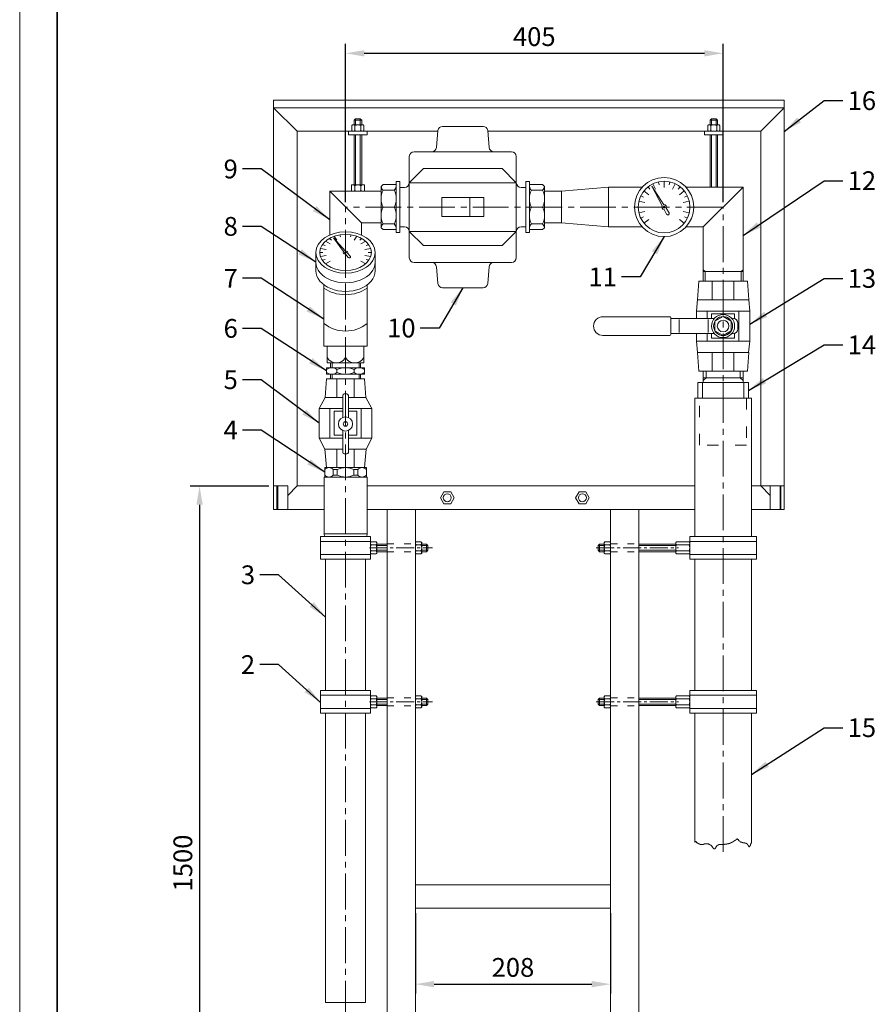
# Model space of a CAD drawing. Units: millimetres. Extents: x 0 to 13640, y 0 to 2376.
# Drawn here: x 0 to 912, y 527 to 1577 of the extents above; entities that cross this region are included whole.
import ezdxf

# ---------------------------------------------------------------- set-up
doc = ezdxf.new("R2010")
doc.units = ezdxf.units.MM
doc.linetypes.add('ACAD_ISO03W100', pattern=[30, 12, -18])
doc.linetypes.add('KÖZÉP2', pattern=[28.575, 19.05, -3.175, 3.175, -3.175])
doc.layers.get('Defpoints').update_dxf_attribs({"lineweight": 15})
for name, color, linetype, lineweight in [('keret', 140, 'Continuous', 35), ('közép', 30, 'KÖZÉP2', 15), ('szaggatott', 30, 'ACAD_ISO03W100', 15), ('szöveg', 92, 'Continuous', 15), ('tételszám', 12, 'Continuous', 15), ('vastag', 7, 'Continuous', 18), ('vékony', 1, 'Continuous', 15)]:
    doc.layers.add(name, color=color, linetype=linetype, lineweight=lineweight)
doc.styles.add('Arial', font='arial.ttf')
doc.dimstyles.new('K-8-1   T-1-1', dxfattribs={"dimtxt": 20, "dimasz": 20, "dimexe": 10, "dimexo": 5, "dimgap": 5, "dimtad": 1, "dimrnd": 1, "dimtxsty": 'Arial', "dimcen": 2.5, "dimadec": 0, "dimazin": 0, "dimtfac": 1, "dimtmove": 0, "dimatfit": 3, "dimfxl": 0, "dimarcsym": 0})

# ---------------------------------------------------------------- blocks, each defined once
blk = doc.blocks.new('*D45')
at = {"layer": 'Defpoints', "color": 0}
for p in [(421.5, 629.6), (629.5, 629.6), (629.5, 548.8)]:
    blk.add_point(p, dxfattribs=at)
at = {"layer": 'szöveg', "color": 0, "lineweight": -2}
for p, q in [((421.5, 624.6), (421.5, 538.8)), ((629.5, 624.6), (629.5, 538.8)), ((441.5, 548.8), (609.5, 548.8))]:
    blk.add_line(p, q, dxfattribs=at)
at = {"layer": 'szöveg', "color": 0}
for points in [[(441.5, 552.2), (441.5, 545.5), (421.5, 548.8)], [(609.5, 552.2), (609.5, 545.5), (629.5, 548.8)]]:
    blk.add_solid(points, dxfattribs=at)
at = {"layer": 'szöveg', "color": 0, "insert": (525.5, 564.1), "char_height": 20, "attachment_point": 5, "style": 'Arial'}
blk.add_mtext('208', dxfattribs=at)
blk = doc.blocks.new('*D46')
at = {"layer": 'Defpoints', "color": 0}
for p in [(270.5, 1079.6), (191.6, 276.1), (301.5, 276.1)]:
    blk.add_point(p, dxfattribs=at)
at = {"layer": 'szöveg', "color": 0, "lineweight": -2}
for p, q in [((265.5, 1079.6), (181.6, 1079.6)), ((191.6, 1059.6), (191.6, 296.1)), ((296.5, 276.1), (181.6, 276.1))]:
    blk.add_line(p, q, dxfattribs=at)
at = {"layer": 'szöveg', "color": 0}
for points in [[(188.3, 1059.6), (195, 1059.6), (191.6, 1079.6)], [(188.3, 296.1), (195, 296.1), (191.6, 276.1)]]:
    blk.add_solid(points, dxfattribs=at)
at = {"layer": 'szöveg', "color": 0, "insert": (176.4, 677.9), "char_height": 20, "attachment_point": 5, "rotation": 90, "style": 'Arial'}
blk.add_mtext('1500', dxfattribs=at)
blk = doc.blocks.new('*D50')
at = {"layer": 'Defpoints', "color": 0}
for p in [(749.4, 1540.7), (347.1, 1376.9), (749.4, 1376.9)]:
    blk.add_point(p, dxfattribs=at)
at = {"layer": 'szöveg', "color": 0, "lineweight": -2}
for p, q in [((347.1, 1381.9), (347.1, 1550.7)), ((749.4, 1381.9), (749.4, 1550.7)), ((367.1, 1540.7), (729.4, 1540.7))]:
    blk.add_line(p, q, dxfattribs=at)
at = {"layer": 'szöveg', "color": 0}
for points in [[(367.1, 1544), (367.1, 1537.3), (347.1, 1540.7)], [(729.4, 1544), (729.4, 1537.3), (749.4, 1540.7)]]:
    blk.add_solid(points, dxfattribs=at)
at = {"layer": 'szöveg', "color": 0, "insert": (548.2, 1555.9), "char_height": 20, "attachment_point": 5, "style": 'Arial'}
blk.add_mtext('405', dxfattribs=at)

msp = doc.modelspace()

# ---------------------------------------------------------------- linework, layer by layer
at = {"layer": 'keret'}
msp.add_line((40, 2336), (40, 40), dxfattribs=at)
at = {"layer": 'közép', "ltscale": 2}
for p, q in [((347.122, 514.218), (347.122, 1376.868)), ((749.372, 1376.868), (347.122, 1376.868)), ((749.372, 689.654), (749.372, 1376.868))]:
    msp.add_line(p, q, dxfattribs=at)
at = {"layer": 'közép'}
for p, q in [((372.622, 1013.65), (439.74, 1013.65)), ((614.304, 1013.65), (701.922, 1013.65)), ((372.624, 849.65), (439.742, 849.65)), ((614.304, 849.65), (701.922, 849.65))]:
    msp.add_line(p, q, dxfattribs=at)
at = {"layer": 'szaggatott'}
for p, q in [((724.372, 1123.056), (724.372, 1173.056)), ((774.372, 1173.056), (774.372, 1123.056)), ((774.372, 1123.056), (724.372, 1123.056))]:
    msp.add_line(p, q, dxfattribs=at)
at = {"layer": 'szaggatott', "ltscale": 0.6}
for p, q in [((391.522, 1017.9), (421.522, 1017.9)), ((629.522, 1017.9), (659.522, 1017.9)), ((391.522, 1009.4), (421.522, 1009.4)), ((629.522, 1009.4), (659.522, 1009.4)), ((391.522, 853.9), (421.522, 853.9)), ((629.522, 853.9), (659.522, 853.9)), ((391.522, 845.4), (421.522, 845.4)), ((629.522, 845.4), (659.522, 845.4))]:
    msp.add_line(p, q, dxfattribs=at)
at = {"layer": 'vastag'}
for p, q in [((270.522, 1054.65), (270.522, 1490.65)), ((270.522, 1490.65), (814.522, 1490.65)), ((814.522, 1490.65), (814.522, 1054.65)), ((270.522, 1482.65), (814.522, 1482.65)), ((295.522, 1457.65), (270.522, 1482.65)), ((789.522, 1457.65), (814.522, 1482.65)), ((356.322, 1469.368), (357.822, 1470.868)), ((356.322, 1469.368), (356.322, 1464.368)), ((357.822, 1470.868), (362.822, 1470.868)), ((362.822, 1470.868), (364.322, 1469.368)), ((364.322, 1469.368), (364.322, 1464.368)), ((735.522, 1469.368), (737.022, 1470.868)), ((735.522, 1469.368), (735.522, 1464.368)), ((737.022, 1470.868), (742.022, 1470.868)), ((742.022, 1470.868), (743.522, 1469.368)), ((743.522, 1469.368), (743.522, 1464.368)), ((354.482, 1464.368), (353.922, 1463.646)), ((353.922, 1463.646), (353.922, 1458.371)), ((354.482, 1457.648), (353.922, 1458.371)), ((354.482, 1464.368), (366.162, 1464.368)), ((357.122, 1463.646), (357.122, 1458.371)), ((363.522, 1463.646), (363.522, 1458.371)), ((366.162, 1464.368), (366.722, 1463.646)), ((366.162, 1457.648), (366.722, 1458.371)), ((366.722, 1463.646), (366.722, 1458.371)), ((493.628, 1462.868), (450.516, 1462.868)), ((733.682, 1464.368), (733.122, 1463.646)), ((733.122, 1463.646), (733.122, 1458.371)), ((733.682, 1457.648), (733.122, 1458.371)), ((733.682, 1464.368), (745.362, 1464.368)), ((736.322, 1463.646), (736.322, 1458.371)), ((742.722, 1463.646), (742.722, 1458.371)), ((745.362, 1464.368), (745.922, 1463.646)), ((745.362, 1457.648), (745.922, 1458.371)), ((745.922, 1463.646), (745.922, 1458.371)), ((295.522, 1457.65), (445.478, 1457.65)), ((295.522, 1079.65), (295.522, 1457.65)), ((350.322, 1453.65), (350.322, 1457.65)), ((350.322, 1457.65), (370.322, 1457.65)), ((370.322, 1453.65), (350.322, 1453.65)), ((357.122, 1457.648), (354.482, 1457.648)), ((356.322, 1453.65), (356.322, 1400.598)), ((357.122, 1457.648), (366.162, 1457.648)), ((364.322, 1453.65), (364.322, 1400.598)), ((370.322, 1457.65), (370.322, 1453.65)), ((445.535, 1458.304), (443.972, 1440.432)), ((498.609, 1458.304), (500.173, 1440.432)), ((498.667, 1457.65), (789.522, 1457.65)), ((729.522, 1453.65), (729.522, 1457.65)), ((729.522, 1457.65), (749.522, 1457.65)), ((749.522, 1453.65), (729.522, 1453.65)), ((736.322, 1457.648), (733.682, 1457.648)), ((735.522, 1453.65), (735.522, 1398.068)), ((736.322, 1457.648), (745.362, 1457.648)), ((743.522, 1453.65), (743.522, 1398.068)), ((749.522, 1457.65), (749.522, 1453.65)), ((789.522, 1457.65), (789.522, 1079.65)), ((415.072, 1322.868), (415.072, 1430.868)), ((524.072, 1435.868), (420.072, 1435.868)), ((529.072, 1322.868), (529.072, 1430.868)), ((415.072, 1402.823), (430.072, 1417.823)), ((514.072, 1417.823), (430.072, 1417.823)), ((529.072, 1402.823), (514.072, 1417.823)), ((353.362, 1400.118), (353.362, 1394.198)), ((366.802, 1400.598), (353.842, 1400.598)), ((357.122, 1399.638), (357.122, 1394.678)), ((363.522, 1399.638), (363.522, 1394.678)), ((367.282, 1400.118), (367.282, 1394.198)), ((387.072, 1400.868), (385.072, 1398.868)), ((385.072, 1354.868), (385.072, 1398.868)), ((387.072, 1400.868), (401.072, 1400.868)), ((405.072, 1404.068), (401.072, 1404.068)), ((401.072, 1404.068), (401.072, 1349.668)), ((405.072, 1349.668), (405.072, 1404.068)), ((405.072, 1397.823), (410.072, 1397.823)), ((529.072, 1402.823), (415.072, 1402.823)), ((539.072, 1397.823), (534.072, 1397.823)), ((539.072, 1349.668), (539.072, 1404.068)), ((539.072, 1404.068), (543.072, 1404.068)), ((543.072, 1404.068), (543.072, 1349.668)), ((557.072, 1400.868), (543.072, 1400.868)), ((557.072, 1400.868), (559.072, 1398.868)), ((559.072, 1354.868), (559.072, 1398.868)), ((577.372, 1393.718), (627.372, 1398.068)), ((627.372, 1398.068), (627.372, 1355.668)), ((627.372, 1398.068), (663.224, 1398.068)), ((671.403, 1395.827), (669.376, 1398.368)), ((686.292, 1379.357), (673.585, 1399.276)), ((673.585, 1399.276), (684.482, 1378.312)), ((677.411, 1395.788), (674.59, 1401.645)), ((681.126, 1400.51), (680.403, 1403.678)), ((686.522, 1397.868), (686.522, 1404.368)), ((686.522, 1401.118), (686.522, 1404.368)), ((691.918, 1400.51), (692.642, 1403.678)), ((695.634, 1395.788), (698.454, 1401.645)), ((701.642, 1395.827), (703.668, 1398.368)), ((709.82, 1398.068), (770.572, 1398.068)), ((728.172, 1355.668), (770.572, 1398.068)), ((770.572, 1398.068), (770.572, 1298.068)), ((330.272, 1393.718), (385.072, 1393.718)), ((330.272, 1393.718), (363.972, 1360.018)), ((330.272, 1393.718), (330.272, 1347.078)), ((353.842, 1393.718), (366.802, 1393.718)), ((385.072, 1376.868), (385.072, 1394.868)), ((385.072, 1392.768), (385.072, 1360.968)), ((399.072, 1394.868), (387.072, 1394.868)), ((449.572, 1386.868), (449.572, 1366.868)), ((449.572, 1386.868), (494.572, 1386.868)), ((479.572, 1366.868), (479.572, 1386.868)), ((494.572, 1386.868), (494.572, 1366.868)), ((545.072, 1394.868), (557.072, 1394.868)), ((559.072, 1376.868), (559.072, 1394.868)), ((577.372, 1393.718), (559.072, 1393.718)), ((559.072, 1392.768), (559.072, 1360.968)), ((577.372, 1360.018), (577.372, 1393.718)), ((577.372, 1360.018), (577.372, 1393.718)), ((664.674, 1387.39), (661.746, 1388.8)), ((670.104, 1389.961), (665.022, 1394.014)), ((702.941, 1389.961), (708.023, 1394.014)), ((708.371, 1387.39), (711.299, 1388.8)), ((385.072, 1358.868), (385.072, 1376.868)), ((399.072, 1376.868), (387.072, 1376.868)), ((545.072, 1376.868), (557.072, 1376.868)), ((559.072, 1358.868), (559.072, 1376.868)), ((662.272, 1376.868), (659.022, 1376.868)), ((666.049, 1381.541), (659.712, 1382.987)), ((691.821, 1370.69), (688.683, 1375.61)), ((706.996, 1381.541), (713.333, 1382.987)), ((710.772, 1376.868), (714.022, 1376.868)), ((449.572, 1366.868), (494.572, 1366.868)), ((666.049, 1372.195), (659.712, 1370.749)), ((664.674, 1366.346), (661.746, 1364.936)), ((686.532, 1374.368), (689.223, 1369.19)), ((706.996, 1372.195), (713.333, 1370.749)), ((708.371, 1366.346), (711.299, 1364.936)), ((363.972, 1360.018), (385.072, 1360.018)), ((363.972, 1347.078), (363.972, 1360.018)), ((387.072, 1352.868), (385.072, 1354.868)), ((399.072, 1358.868), (387.072, 1358.868)), ((405.072, 1355.913), (410.072, 1355.913)), ((539.072, 1355.913), (534.072, 1355.913)), ((545.072, 1358.868), (557.072, 1358.868)), ((557.072, 1352.868), (559.072, 1354.868)), ((577.372, 1360.018), (559.072, 1360.018)), ((577.372, 1360.018), (627.372, 1355.668)), ((627.372, 1355.668), (663.224, 1355.668)), ((670.104, 1363.775), (665.022, 1359.722)), ((702.941, 1363.775), (708.023, 1359.722)), ((709.82, 1355.668), (728.172, 1355.668)), ((728.172, 1298.068), (728.172, 1355.668)), ((332.003, 1341.72), (329.976, 1343.499)), ((346.892, 1330.191), (334.185, 1344.134)), ((334.185, 1344.134), (345.082, 1329.459)), ((338.011, 1341.693), (335.19, 1345.792)), ((341.726, 1344.998), (341.003, 1347.216)), ((347.122, 1343.148), (347.122, 1347.698)), ((347.122, 1345.423), (347.122, 1347.698)), ((352.518, 1344.998), (353.242, 1347.216)), ((356.234, 1341.693), (359.054, 1345.792)), ((362.242, 1341.72), (364.268, 1343.499)), ((387.072, 1352.868), (401.072, 1352.868)), ((405.072, 1349.668), (401.072, 1349.668)), ((529.072, 1350.913), (415.072, 1350.913)), ((415.072, 1350.913), (430.072, 1335.913)), ((529.072, 1350.913), (514.072, 1335.913)), ((539.072, 1349.668), (543.072, 1349.668)), ((557.072, 1352.868), (543.072, 1352.868)), ((326.649, 1331.719), (320.312, 1332.732)), ((325.274, 1335.814), (322.346, 1336.801)), ((330.704, 1337.614), (325.622, 1340.451)), ((363.541, 1337.614), (368.623, 1340.451)), ((367.596, 1331.719), (373.933, 1332.732)), ((368.971, 1335.814), (371.899, 1336.801)), ((514.072, 1335.913), (430.072, 1335.913)), ((315.622, 1328.489), (315.622, 1309.044)), ((322.872, 1328.448), (319.622, 1328.448)), ((326.649, 1325.177), (320.312, 1324.165)), ((347.132, 1326.698), (349.823, 1323.074)), ((352.421, 1324.124), (349.283, 1327.568)), ((367.596, 1325.177), (373.933, 1324.165)), ((371.372, 1328.448), (374.622, 1328.448)), ((378.622, 1328.448), (378.622, 1309.003)), ((325.274, 1321.083), (322.346, 1320.096)), ((330.704, 1319.283), (325.622, 1316.446)), ((347.122, 1319.718), (347.122, 1307.718)), ((363.541, 1319.283), (368.623, 1316.446)), ((368.971, 1321.083), (371.899, 1320.096)), ((524.072, 1317.868), (420.072, 1317.868)), ((445.535, 1295.432), (443.972, 1313.304)), ((498.609, 1295.432), (500.173, 1313.304)), ((728.172, 1308.068), (770.572, 1308.068)), ((324.122, 1228.718), (324.122, 1293.937)), ((370.122, 1228.718), (370.122, 1293.937)), ((493.628, 1290.868), (450.516, 1290.868)), ((722.123, 1278.065), (723.475, 1298.068)), ((723.475, 1298.068), (775.269, 1298.068)), ((770.572, 1298.068), (728.172, 1298.068)), ((737.83, 1298.068), (737.83, 1278.065)), ((737.83, 1278.065), (737.83, 1298.068)), ((737.83, 1298.068), (737.83, 1278.065)), ((760.914, 1278.065), (760.914, 1298.068)), ((775.269, 1298.068), (776.621, 1278.065)), ((722.147, 1278.424), (720.906, 1266.064)), ((776.621, 1278.065), (722.123, 1278.065)), ((777.838, 1266.064), (776.621, 1278.065)), ((621.372, 1260.062), (692.514, 1260.062)), ((693.514, 1259.062), (693.514, 1241.062)), ((693.514, 1258.062), (740.018, 1258.062)), ((702.591, 1243.062), (702.591, 1257.062)), ((733.624, 1243.062), (733.624, 1257.062)), ((758.727, 1258.062), (760.122, 1258.062)), ((765.122, 1247.062), (765.122, 1253.062)), ((621.372, 1240.062), (692.514, 1240.062)), ((693.514, 1242.062), (740.018, 1242.062)), ((758.727, 1242.062), (760.122, 1242.062)), ((324.122, 1228.718), (370.122, 1228.718)), ((327.622, 1210.718), (327.622, 1228.718)), ((347.122, 1216.718), (347.122, 1228.718)), ((366.622, 1210.718), (366.622, 1228.718)), ((720.906, 1234.06), (722.123, 1222.058)), ((777.838, 1234.06), (776.598, 1221.722)), ((722.123, 1222.058), (776.621, 1222.058)), ((722.123, 1222.058), (723.475, 1202.056)), ((737.83, 1202.056), (737.83, 1222.058)), ((737.83, 1222.058), (737.83, 1202.056)), ((737.83, 1202.056), (737.83, 1222.058)), ((760.914, 1222.058), (760.914, 1202.056)), ((775.269, 1202.056), (776.621, 1222.058)), ((366.622, 1210.718), (327.622, 1210.718)), ((331.222, 1205.718), (331.222, 1210.718)), ((363.022, 1210.718), (363.022, 1205.718)), ((338.012, 1205.718), (326.883, 1205.718)), ((326.883, 1198.718), (326.883, 1205.718)), ((347.122, 1198.718), (326.883, 1198.718)), ((331.222, 1193.718), (331.222, 1198.718)), ((338.012, 1205.718), (356.232, 1205.718)), ((338.012, 1200.718), (338.012, 1203.718)), ((367.361, 1198.718), (347.122, 1198.718)), ((356.232, 1205.718), (367.361, 1205.718)), ((356.232, 1203.718), (356.232, 1200.718)), ((356.232, 1200.718), (356.232, 1203.718)), ((356.232, 1203.718), (356.232, 1200.718)), ((363.022, 1198.718), (363.022, 1193.718)), ((367.361, 1198.718), (367.361, 1205.718)), ((723.475, 1202.056), (775.269, 1202.056)), ((728.172, 1202.056), (728.172, 1190.056)), ((749.372, 1202.056), (728.809, 1202.056)), ((769.935, 1202.056), (749.372, 1202.056)), ((770.572, 1202.056), (770.572, 1190.056)), ((326.883, 1193.718), (325.552, 1174.03)), ((347.122, 1193.718), (326.883, 1193.718)), ((338.012, 1174.03), (338.012, 1193.718)), ((367.361, 1193.718), (347.122, 1193.718)), ((356.232, 1193.718), (356.232, 1174.03)), ((356.232, 1174.03), (356.232, 1193.718)), ((356.232, 1193.718), (356.232, 1174.03)), ((368.692, 1174.03), (367.361, 1193.718)), ((722.372, 1190.056), (776.372, 1190.056)), ((722.372, 1190.056), (722.372, 1173.056)), ((727.372, 1173.056), (727.372, 1190.056)), ((728.172, 1195.056), (770.572, 1195.056)), ((728.172, 1192.056), (728.172, 1190.056)), ((749.372, 1173.056), (749.372, 1190.056)), ((771.372, 1173.056), (771.372, 1190.056)), ((776.372, 1173.056), (776.372, 1190.056)), ((344.122, 1152.7), (344.122, 1176.2)), ((345.622, 1177.7), (348.622, 1177.7)), ((350.122, 1152.7), (350.122, 1176.2)), ((319.104, 1162.218), (325.552, 1174.03)), ((325.552, 1174.03), (344.122, 1174.03)), ((350.122, 1174.03), (368.692, 1174.03)), ((368.692, 1174.03), (375.14, 1162.218)), ((719.222, 1173.056), (719.222, 1025.65)), ((779.522, 1173.056), (719.222, 1173.056)), ((722.372, 1173.056), (776.372, 1173.056)), ((779.522, 1173.056), (779.522, 1025.65)), ((344.122, 1138.8), (344.122, 1115.3)), ((350.122, 1138.8), (350.122, 1115.3)), ((319.104, 1130.718), (325.218, 1118.905)), ((375.14, 1130.718), (369.026, 1118.905)), ((344.122, 1118.905), (325.218, 1118.905)), ((325.218, 1118.905), (326.883, 1099.218)), ((338.012, 1099.218), (338.012, 1118.905)), ((345.622, 1113.8), (348.622, 1113.8)), ((369.026, 1118.905), (350.122, 1118.905)), ((356.232, 1099.218), (356.232, 1118.905)), ((367.361, 1099.218), (369.026, 1118.905)), ((324.922, 1099.218), (347.122, 1099.218)), ((324.922, 1089.218), (324.922, 1099.218)), ((334.122, 1097.218), (334.122, 1091.218)), ((334.122, 1097.218), (338.122, 1097.218)), ((334.122, 1091.218), (338.122, 1091.218)), ((338.122, 1097.218), (338.122, 1091.218)), ((347.122, 1099.218), (369.322, 1099.218)), ((356.122, 1097.218), (356.122, 1091.218)), ((356.122, 1097.218), (360.122, 1097.218)), ((356.122, 1091.218), (360.122, 1091.218)), ((360.122, 1097.218), (360.122, 1091.218)), ((369.322, 1089.218), (369.322, 1099.218)), ((324.222, 1089.218), (370.022, 1089.218)), ((324.222, 1028.717), (324.222, 1089.218)), ((324.222, 1089.218), (370.022, 1089.218)), ((324.922, 1089.218), (369.322, 1089.218)), ((370.022, 1089.218), (370.022, 1028.717)), ((285.522, 1079.65), (270.522, 1079.65)), ((274.022, 1054.65), (274.022, 1079.65)), ((274.888, 1054.65), (274.888, 1079.65)), ((285.522, 1069.65), (295.522, 1079.65)), ((285.522, 1054.65), (285.522, 1079.65)), ((324.222, 1079.65), (295.522, 1079.65)), ((719.222, 1079.65), (370.022, 1079.65)), ((779.522, 1079.65), (799.522, 1079.65)), ((789.522, 1079.65), (799.522, 1069.65)), ((799.522, 1054.65), (799.522, 1079.65)), ((799.522, 1079.65), (814.522, 1079.65)), ((810.156, 1054.65), (810.156, 1079.65)), ((811.022, 1054.65), (811.022, 1079.65)), ((324.222, 1054.65), (270.522, 1054.65)), ((719.222, 1054.65), (370.022, 1054.65)), ((391.522, 506.302), (391.522, 1054.65)), ((421.522, 1054.65), (421.522, 507.958)), ((629.522, 508.178), (629.522, 1054.65)), ((659.522, 1054.65), (659.522, 509.961)), ((814.522, 1054.65), (779.522, 1054.65)), ((370.022, 1028.717), (324.222, 1028.717)), ((324.57, 1025.65), (324.222, 1028.717)), ((369.675, 1025.65), (370.022, 1028.717)), ((320.622, 1025.65), (373.622, 1025.65)), ((320.622, 1001.65), (320.622, 1025.65)), ((320.622, 1020.65), (373.622, 1020.65)), ((373.622, 1025.65), (373.622, 1001.65)), ((373.622, 1019.49), (374.346, 1020.05)), ((373.622, 1016.85), (373.622, 1019.49)), ((379.621, 1020.05), (374.346, 1020.05)), ((380.342, 1019.49), (379.621, 1020.05)), ((380.342, 1019.49), (380.342, 1007.81)), ((421.52, 1019.49), (422.244, 1020.05)), ((421.52, 1016.85), (421.52, 1019.49)), ((427.519, 1020.05), (422.244, 1020.05)), ((428.24, 1019.49), (427.519, 1020.05)), ((428.24, 1019.49), (428.24, 1007.81)), ((622.804, 1019.49), (623.526, 1020.05)), ((622.804, 1019.49), (622.804, 1007.81)), ((623.526, 1020.05), (628.801, 1020.05)), ((629.524, 1019.49), (628.801, 1020.05)), ((629.524, 1016.85), (629.524, 1019.49)), ((698.922, 1019.49), (699.644, 1020.05)), ((698.922, 1019.49), (698.922, 1007.81)), ((699.644, 1020.05), (713.199, 1020.05)), ((713.922, 1019.49), (713.199, 1020.05)), ((784.822, 1025.65), (713.922, 1025.65)), ((713.922, 1025.65), (713.922, 1001.65)), ((784.822, 1020.65), (713.922, 1020.65)), ((713.922, 1016.85), (713.922, 1019.49)), ((784.822, 1001.65), (784.822, 1025.65)), ((373.622, 1016.85), (373.622, 1007.81)), ((373.622, 1007.81), (374.346, 1007.25)), ((379.621, 1016.85), (374.346, 1016.85)), ((379.621, 1010.45), (374.346, 1010.45)), ((379.621, 1007.25), (374.346, 1007.25)), ((380.342, 1007.81), (379.621, 1007.25)), ((391.522, 1017.65), (380.342, 1017.65)), ((391.522, 1009.65), (380.342, 1009.65)), ((421.52, 1016.85), (421.52, 1007.81)), ((421.52, 1007.81), (422.244, 1007.25)), ((427.519, 1016.85), (422.244, 1016.85)), ((427.519, 1010.45), (422.244, 1010.45)), ((427.519, 1007.25), (422.244, 1007.25)), ((428.24, 1007.81), (427.519, 1007.25)), ((433.24, 1017.65), (428.24, 1017.65)), ((433.24, 1009.65), (428.24, 1009.65)), ((433.24, 1017.65), (434.74, 1016.15)), ((434.74, 1011.15), (433.24, 1009.65)), ((434.74, 1016.15), (434.74, 1011.15)), ((617.804, 1017.65), (616.304, 1016.15)), ((616.304, 1016.15), (616.304, 1011.15)), ((616.304, 1011.15), (617.804, 1009.65)), ((617.804, 1017.65), (622.804, 1017.65)), ((617.804, 1009.65), (622.804, 1009.65)), ((622.804, 1007.81), (623.526, 1007.25)), ((623.526, 1016.85), (628.801, 1016.85)), ((623.526, 1010.45), (628.801, 1010.45)), ((623.526, 1007.25), (628.801, 1007.25)), ((629.524, 1007.81), (628.801, 1007.25)), ((629.524, 1016.85), (629.524, 1007.81)), ((659.522, 1017.65), (698.922, 1017.65)), ((659.522, 1009.65), (698.922, 1009.65)), ((698.922, 1007.81), (699.644, 1007.25)), ((699.644, 1016.85), (713.199, 1016.85)), ((699.644, 1010.45), (713.199, 1010.45)), ((699.644, 1007.25), (713.199, 1007.25)), ((713.922, 1007.81), (713.199, 1007.25)), ((713.922, 1016.85), (713.922, 1007.81)), ((373.622, 1006.65), (320.622, 1006.65)), ((373.622, 1001.65), (320.622, 1001.65)), ((325.922, 1001.65), (325.922, 861.65)), ((368.322, 1001.65), (368.322, 861.65)), ((713.922, 1006.65), (784.822, 1006.65)), ((713.922, 1001.65), (784.822, 1001.65)), ((719.222, 1001.65), (713.922, 1001.65)), ((719.222, 1001.65), (719.222, 861.65)), ((779.522, 1001.65), (779.522, 861.65)), ((320.624, 861.65), (373.624, 861.65)), ((320.624, 837.65), (320.624, 861.65)), ((373.624, 861.65), (373.624, 837.65)), ((784.822, 861.65), (713.922, 861.65)), ((713.922, 861.65), (713.922, 837.65)), ((719.222, 861.65), (779.522, 861.65)), ((784.822, 837.65), (784.822, 861.65)), ((320.624, 856.65), (373.624, 856.65)), ((373.624, 855.49), (374.347, 856.05)), ((373.624, 852.85), (373.624, 855.49)), ((373.624, 852.85), (373.624, 843.81)), ((379.623, 856.05), (374.347, 856.05)), ((379.623, 852.85), (374.347, 852.85)), ((380.344, 855.49), (379.623, 856.05)), ((380.344, 855.49), (380.344, 843.81)), ((391.524, 853.65), (380.344, 853.65)), ((421.522, 855.49), (422.246, 856.05)), ((421.522, 852.85), (421.522, 855.49)), ((421.522, 852.85), (421.522, 843.81)), ((427.521, 856.05), (422.246, 856.05)), ((427.521, 852.85), (422.246, 852.85)), ((428.242, 855.49), (427.521, 856.05)), ((428.242, 855.49), (428.242, 843.81)), ((433.242, 853.65), (428.242, 853.65)), ((433.242, 853.65), (434.742, 852.15)), ((434.742, 852.15), (434.742, 847.15)), ((617.804, 853.65), (616.304, 852.15)), ((616.304, 852.15), (616.304, 847.15)), ((617.804, 853.65), (622.804, 853.65)), ((622.804, 855.49), (623.526, 856.05)), ((622.804, 855.49), (622.804, 843.81)), ((623.526, 856.05), (628.801, 856.05)), ((623.526, 852.85), (628.801, 852.85)), ((629.524, 855.49), (628.801, 856.05)), ((629.524, 852.85), (629.524, 855.49)), ((629.524, 852.85), (629.524, 843.81)), ((659.522, 853.65), (698.922, 853.65)), ((698.922, 855.49), (699.644, 856.05)), ((698.922, 855.49), (698.922, 843.81)), ((699.644, 856.05), (713.199, 856.05)), ((699.644, 852.85), (713.199, 852.85)), ((713.922, 855.49), (713.199, 856.05)), ((784.822, 856.65), (713.922, 856.65)), ((713.922, 852.85), (713.922, 855.49)), ((713.922, 852.85), (713.922, 843.81)), ((373.624, 842.65), (320.624, 842.65)), ((373.624, 843.81), (374.347, 843.25)), ((379.623, 846.45), (374.347, 846.45)), ((379.623, 843.25), (374.347, 843.25)), ((380.344, 843.81), (379.623, 843.25)), ((391.524, 845.65), (380.344, 845.65)), ((421.522, 843.81), (422.246, 843.25)), ((427.521, 846.45), (422.246, 846.45)), ((427.521, 843.25), (422.246, 843.25)), ((428.242, 843.81), (427.521, 843.25)), ((433.242, 845.65), (428.242, 845.65)), ((434.742, 847.15), (433.242, 845.65)), ((616.304, 847.15), (617.804, 845.65)), ((617.804, 845.65), (622.804, 845.65)), ((622.804, 843.81), (623.526, 843.25)), ((623.526, 846.45), (628.801, 846.45)), ((623.526, 843.25), (628.801, 843.25)), ((629.524, 843.81), (628.801, 843.25)), ((659.522, 845.65), (698.922, 845.65)), ((698.922, 843.81), (699.644, 843.25)), ((699.644, 846.45), (713.199, 846.45)), ((699.644, 843.25), (713.199, 843.25)), ((713.922, 843.81), (713.199, 843.25)), ((713.922, 842.65), (784.822, 842.65)), ((373.624, 837.65), (320.624, 837.65)), ((325.922, 837.65), (325.922, 529.218)), ((368.322, 837.65), (368.322, 529.218)), ((713.922, 837.65), (784.822, 837.65)), ((719.222, 837.65), (719.222, 700.197)), ((779.522, 837.65), (779.522, 699.309)), ((421.522, 654.65), (629.522, 654.65)), ((421.522, 629.65), (629.522, 629.65)), ((368.322, 529.218), (325.922, 529.218))]:
    msp.add_line(p, q, dxfattribs=at)
for points in [[(720.906, 1258.062), (720.906, 1266.064), (732.529, 1266.064), (732.529, 1258.062)], [(732.529, 1258.062), (732.529, 1266.064), (766.215, 1266.064), (766.215, 1234.06), (732.529, 1234.06), (732.529, 1242.062)], [(737.101, 1258.062), (737.101, 1263.016), (761.643, 1263.016), (761.643, 1257.825)], [(732.529, 1242.062), (732.529, 1234.06), (720.906, 1234.06), (720.906, 1242.062)], [(761.643, 1242.299), (761.643, 1237.108), (737.101, 1237.108), (737.101, 1242.062)], [(344.122, 1162.218), (330.544, 1162.218), (330.544, 1130.718), (344.122, 1130.718)], [(344.122, 1159.218), (335.044, 1159.218), (335.044, 1133.718), (344.122, 1133.718)], [(350.122, 1130.718), (363.7, 1130.718), (363.7, 1162.218), (350.122, 1162.218)], [(350.122, 1133.718), (359.2, 1133.718), (359.2, 1159.218), (350.122, 1159.218)]]:
    msp.add_lwpolyline(points, dxfattribs=at)
for points in [[(749.372, 1239.958), (758.123, 1245.01), (758.123, 1255.114), (749.372, 1260.166), (740.622, 1255.114), (740.622, 1245.01)], [(766.215, 1234.06), (766.215, 1266.064), (777.838, 1266.064), (777.838, 1234.06)], [(330.544, 1130.718), (330.544, 1162.218), (319.104, 1162.218), (319.104, 1130.718)], [(375.14, 1130.718), (375.14, 1162.218), (363.7, 1162.218), (363.7, 1130.718)], [(462.848, 1067.15), (459.185, 1073.494), (451.859, 1073.494), (448.197, 1067.15), (451.859, 1060.806), (459.185, 1060.806)], [(606.848, 1067.15), (603.185, 1073.494), (595.859, 1073.494), (592.197, 1067.15), (595.859, 1060.806), (603.185, 1060.806)]]:
    msp.add_lwpolyline(points, close=True, dxfattribs=at)
for centre, radius in [((686.522, 1376.868), 31.5), ((686.522, 1376.868), 27.5), ((686.522, 1376.868), 1), ((749.372, 1250.062), 12.309), ((749.372, 1250.062), 10.104), ((749.372, 1250.062), 6.151), ((347.122, 1145.75), 7.57), ((347.122, 1145.75), 2.404), ((455.522, 1067.15), 4.21), ((599.522, 1067.15), 4.21)]:
    msp.add_circle(centre, radius, dxfattribs=at)
for centre, radius, start, end in [((355.522, 1462.18), 2.17, 42.498596, 137.501404), ((355.522, 1459.837), 2.17, 222.498596, 317.501404), ((360.322, 1456.91), 7.458, 64.591393, 115.408607), ((360.322, 1465.108), 7.458, 244.591393, 295.408607), ((365.122, 1462.18), 2.17, 42.498596, 137.501404), ((365.122, 1459.837), 2.17, 222.498596, 317.501404), ((450.516, 1457.868), 5, 90, 175), ((493.628, 1457.868), 5, 5, 90), ((734.722, 1462.18), 2.17, 42.498596, 137.501404), ((734.722, 1459.837), 2.17, 222.498596, 317.501404), ((739.522, 1456.91), 7.458, 64.591393, 115.408607), ((739.522, 1465.108), 7.458, 244.591393, 295.408607), ((744.322, 1462.18), 2.17, 42.498596, 137.501404), ((744.322, 1459.837), 2.17, 222.498596, 317.501404), ((438.991, 1440.868), 5, 270, 355), ((505.154, 1440.868), 5, 185, 270), ((420.072, 1430.868), 5, 90, 180), ((524.072, 1430.868), 5, 0, 90), ((353.842, 1400.118), 0.48, 90, 180), ((353.922, 1394.785), 5.813, 56.601512, 91.106232), ((360.322, 1394.785), 5.813, 56.601512, 123.398488), ((366.722, 1394.785), 5.813, 88.893768, 123.398488), ((366.802, 1400.118), 0.48, 0, 90), ((392.072, 1399.868), 7.071, 188.130102, 225), ((394.072, 1399.868), 7.071, 315, 351.869898), ((410.072, 1402.823), 5, 270, 0), ((534.072, 1402.823), 5, 180, 270), ((550.072, 1399.868), 7.071, 188.130102, 225), ((552.072, 1399.868), 7.071, 315, 351.869898), ((353.842, 1394.198), 0.48, 180, 270), ((353.922, 1399.531), 5.813, 268.893768, 303.398488), ((360.322, 1399.531), 5.813, 236.601512, 303.398488), ((366.722, 1399.531), 5.813, 236.601512, 271.106232), ((366.802, 1394.198), 0.48, 270, 0), ((406.322, 1385.868), 21.25, 154.942385, 205.057615), ((379.822, 1385.868), 21.25, 334.942385, 25.057615), ((564.322, 1385.868), 21.25, 154.942385, 205.057615), ((537.822, 1385.868), 21.25, 334.942385, 25.057615), ((406.322, 1367.868), 21.25, 154.942385, 205.057615), ((379.822, 1367.868), 21.25, 334.942385, 25.057615), ((564.322, 1367.868), 21.25, 154.942385, 205.057615), ((537.822, 1367.868), 21.25, 334.942385, 25.057615), ((686.522, 1376.868), 2.5, 144.713286, 270.215862), ((686.522, 1376.868), 2.5, 329.784138, 95.286714), ((690.522, 1369.94), 1.5, 210, 30), ((392.072, 1353.868), 7.071, 135, 171.869898), ((394.072, 1353.868), 7.071, 8.130102, 45), ((410.072, 1350.913), 5, 0, 90), ((534.072, 1350.913), 5, 90, 180), ((550.072, 1353.868), 7.071, 135, 171.869898), ((552.072, 1353.868), 7.071, 8.130102, 45), ((420.072, 1322.868), 5, 180, 270), ((524.072, 1322.868), 5, 270, 0), ((438.991, 1312.868), 5, 5, 90), ((505.154, 1312.868), 5, 90, 175), ((450.516, 1295.868), 5, 185, 270), ((493.628, 1295.868), 5, 270, 355), ((621.372, 1250.062), 10, 90, 180), ((692.514, 1259.062), 1, 0, 90), ((347.122, 1281.656), 36.938, 231.489573, 308.510427), ((621.372, 1250.062), 10, 180, 270), ((760.122, 1253.062), 5, 0, 90), ((692.514, 1241.062), 1, 270, 0), ((760.122, 1247.062), 5, 270, 0), ((337.372, 1221.64), 10.922, 206.784996, 333.215004), ((356.872, 1221.64), 10.922, 206.784996, 333.215004), ((332.448, 1196.977), 8.741, 50.460358, 129.539642), ((332.448, 1207.459), 8.741, 230.460358, 309.539642), ((347.122, 1183.969), 21.749, 65.235987, 114.764013), ((347.122, 1220.467), 21.749, 245.235987, 294.764013), ((361.797, 1196.977), 8.741, 50.460333, 129.53967), ((361.797, 1207.459), 8.741, 230.46033, 309.539667), ((345.622, 1176.2), 1.5, 90, 180), ((348.622, 1176.2), 1.5, 0, 90), ((345.622, 1115.3), 1.5, 180, 270), ((348.622, 1115.3), 1.5, 270, 0), ((329.522, 1092.928), 6.29, 43.002869, 136.997131), ((329.522, 1095.508), 6.29, 223.002869, 316.997131), ((347.122, 1077.968), 21.25, 64.942385, 115.057615), ((347.122, 1110.468), 21.25, 244.942385, 295.057615), ((364.722, 1092.928), 6.29, 43.002869, 136.997131), ((364.722, 1095.508), 6.29, 223.002869, 316.997131), ((375.812, 1018.45), 2.17, 132.498596, 227.501404), ((378.155, 1018.45), 2.17, 312.498596, 47.501404), ((423.71, 1018.45), 2.17, 132.498596, 227.501404), ((426.053, 1018.45), 2.17, 312.498596, 47.501404), ((624.992, 1018.45), 2.17, 132.498596, 227.501404), ((627.335, 1018.45), 2.17, 312.498596, 47.501404), ((701.11, 1018.45), 2.17, 132.498596, 227.501404), ((711.733, 1018.45), 2.17, 312.498596, 47.501404), ((381.082, 1013.65), 7.458, 154.591393, 205.408607), ((375.812, 1008.85), 2.17, 132.498596, 227.501404), ((372.884, 1013.65), 7.458, 334.591393, 25.408607), ((378.155, 1008.85), 2.17, 312.498596, 47.501404), ((428.98, 1013.65), 7.458, 154.591393, 205.408607), ((423.71, 1008.85), 2.17, 132.498596, 227.501404), ((420.782, 1013.65), 7.458, 334.591393, 25.408607), ((426.053, 1008.85), 2.17, 312.498596, 47.501404), ((630.262, 1013.65), 7.458, 154.591393, 205.408607), ((624.992, 1008.85), 2.17, 132.498596, 227.501404), ((622.064, 1013.65), 7.458, 334.591393, 25.408607), ((627.335, 1008.85), 2.17, 312.498596, 47.501404), ((706.38, 1013.65), 7.458, 154.591393, 205.408607), ((701.11, 1008.85), 2.17, 132.498596, 227.501404), ((706.462, 1013.65), 7.458, 334.591393, 25.408607), ((711.733, 1008.85), 2.17, 312.498596, 47.501404), ((381.084, 849.65), 7.458, 154.591393, 205.408607), ((375.813, 854.45), 2.17, 132.498596, 227.501404), ((378.157, 854.45), 2.17, 312.498596, 47.501404), ((372.886, 849.65), 7.458, 334.591393, 25.408607), ((428.982, 849.65), 7.458, 154.591393, 205.408607), ((423.712, 854.45), 2.17, 132.498596, 227.501404), ((426.055, 854.45), 2.17, 312.498596, 47.501404), ((420.784, 849.65), 7.458, 334.591393, 25.408607), ((630.262, 849.65), 7.458, 154.591393, 205.408607), ((624.992, 854.45), 2.17, 132.498596, 227.501404), ((627.335, 854.45), 2.17, 312.498596, 47.501404), ((622.064, 849.65), 7.458, 334.591393, 25.408607), ((706.38, 849.65), 7.458, 154.591393, 205.408607), ((701.11, 854.45), 2.17, 132.498596, 227.501404), ((711.733, 854.45), 2.17, 312.498596, 47.501404), ((706.462, 849.65), 7.458, 334.591393, 25.408607), ((375.813, 844.85), 2.17, 132.498596, 227.501404), ((378.157, 844.85), 2.17, 312.498596, 47.501404), ((423.712, 844.85), 2.17, 132.498596, 227.501404), ((426.055, 844.85), 2.17, 312.498596, 47.501404), ((624.992, 844.85), 2.17, 132.498596, 227.501404), ((627.335, 844.85), 2.17, 312.498596, 47.501404), ((701.11, 844.85), 2.17, 132.498596, 227.501404), ((711.733, 844.85), 2.17, 312.498596, 47.501404)]:
    msp.add_arc(centre, radius, start, end, dxfattribs=at)
for major_axis in [(31.5, 0), (1, 0)]:
    msp.add_ellipse((347.122, 1328.448), major_axis=major_axis, ratio=0.7, dxfattribs=at)
for centre, major_axis, start_param, end_param in [((347.122, 1328.448), (-27.5, 0), 3.14159265, 9.42477796), ((347.122, 1328.448), (2.5, 0), 2.52572331, 4.71615648), ((347.122, 1328.448), (-2.5, 0), 2.61422638, 4.80465955), ((351.122, 1323.599), (1.5, 0), 3.66519143, 6.80678408), ((347.122, 1318.195), (31.5, 0), 3.13974728, 6.28318531), ((347.122, 1309.003), (31.5, 0), 3.13974728, 6.28318531), ((347.122, 1305.558), (31.5, 0), 3.89383475, 5.53094321)]:
    msp.add_ellipse(centre, major_axis=major_axis, ratio=0.7, start_param=start_param, end_param=end_param, dxfattribs=at)
at = {"layer": 'vékony'}
for p, q in [((0, 2376), (0, 0)), ((356.322, 1469.368), (364.322, 1469.368)), ((357.822, 1470.868), (357.822, 1464.368)), ((362.822, 1470.868), (362.822, 1464.368)), ((735.522, 1469.368), (743.522, 1469.368)), ((737.022, 1470.868), (737.022, 1464.368)), ((742.022, 1470.868), (742.022, 1464.368)), ((357.822, 1453.65), (357.822, 1400.598)), ((362.822, 1453.65), (362.822, 1400.598)), ((737.022, 1453.65), (737.022, 1398.068)), ((742.022, 1453.65), (742.022, 1398.068)), ((730.172, 1308.068), (728.172, 1310.068)), ((730.172, 1308.068), (730.172, 1298.068)), ((770.572, 1310.068), (768.572, 1308.068)), ((768.572, 1308.068), (768.572, 1298.068)), ((332.722, 1205.718), (332.722, 1210.718)), ((361.522, 1210.718), (361.522, 1205.718)), ((332.722, 1193.718), (332.722, 1198.718)), ((361.522, 1198.718), (361.522, 1193.718)), ((731.172, 1202.056), (731.172, 1195.056)), ((767.572, 1202.056), (767.572, 1195.056)), ((731.172, 1195.056), (728.172, 1192.056)), ((767.572, 1195.056), (770.572, 1192.056)), ((391.522, 1016.15), (380.342, 1016.15)), ((391.522, 1011.15), (380.342, 1011.15)), ((434.74, 1016.15), (428.24, 1016.15)), ((434.74, 1011.15), (428.24, 1011.15)), ((433.24, 1017.65), (433.24, 1009.65)), ((616.304, 1016.15), (622.804, 1016.15)), ((616.304, 1011.15), (622.804, 1011.15)), ((617.804, 1017.65), (617.804, 1009.65)), ((659.522, 1016.15), (698.922, 1016.15)), ((659.522, 1011.15), (698.922, 1011.15)), ((391.524, 852.15), (380.344, 852.15)), ((434.742, 852.15), (428.242, 852.15)), ((433.242, 853.65), (433.242, 845.65)), ((616.304, 852.15), (622.804, 852.15)), ((617.804, 853.65), (617.804, 845.65)), ((659.522, 852.15), (698.922, 852.15)), ((391.524, 847.15), (380.344, 847.15)), ((434.742, 847.15), (428.242, 847.15)), ((616.304, 847.15), (622.804, 847.15)), ((659.522, 847.15), (698.922, 847.15)), ((763.617, 702.862), (763.617, 703.306)), ((763.617, 703.306), (763.839, 703.306)), ((763.839, 703.306), (763.839, 703.528)), ((763.839, 703.528), (764.061, 703.528)), ((764.061, 703.528), (764.061, 703.75)), ((764.061, 703.75), (764.728, 703.75)), ((764.728, 703.75), (764.728, 702.862)), ((719.222, 700.197), (719.617, 700.197)), ((719.617, 700.197), (719.617, 700.419)), ((719.617, 700.419), (719.839, 700.419)), ((719.839, 700.419), (719.839, 700.641)), ((719.839, 700.641), (720.062, 700.641)), ((720.062, 700.641), (720.062, 700.863)), ((720.062, 700.863), (720.506, 700.863)), ((720.506, 700.863), (720.506, 700.419)), ((720.506, 700.419), (721.173, 700.419)), ((721.173, 700.419), (721.173, 699.531)), ((721.173, 699.531), (721.84, 699.531)), ((721.84, 699.531), (721.84, 699.309)), ((721.84, 699.309), (722.284, 699.309)), ((722.284, 699.309), (722.284, 699.087)), ((722.284, 699.087), (722.506, 699.087)), ((722.506, 699.087), (722.506, 698.865)), ((722.506, 698.865), (722.728, 698.865)), ((722.728, 698.865), (722.728, 698.643)), ((722.728, 698.643), (723.173, 698.643)), ((723.173, 698.643), (723.173, 698.421)), ((723.173, 698.421), (723.839, 698.421)), ((723.839, 698.421), (723.839, 698.199)), ((723.839, 698.199), (724.062, 698.199)), ((724.062, 698.199), (724.062, 697.977)), ((724.062, 697.977), (724.951, 697.977)), ((724.951, 697.977), (724.951, 697.754)), ((724.951, 697.754), (728.506, 697.754)), ((728.506, 697.754), (728.506, 697.977)), ((728.506, 697.977), (729.173, 697.977)), ((729.173, 697.977), (729.173, 698.199)), ((729.173, 698.199), (730.062, 698.199)), ((730.062, 698.199), (730.062, 698.421)), ((730.062, 698.421), (733.617, 698.421)), ((733.617, 698.421), (733.617, 698.199)), ((733.617, 698.199), (734.062, 698.199)), ((734.062, 698.199), (734.062, 697.754)), ((734.062, 697.754), (734.728, 697.754)), ((734.728, 697.754), (734.728, 697.532)), ((734.728, 697.532), (735.173, 697.532)), ((735.173, 697.532), (735.173, 697.31)), ((735.173, 697.31), (735.617, 697.31)), ((735.617, 697.31), (735.617, 697.088)), ((735.617, 697.088), (736.284, 697.088)), ((736.284, 697.088), (736.284, 696.866)), ((736.284, 696.866), (736.506, 696.866)), ((736.506, 696.866), (736.506, 696.644)), ((736.506, 696.644), (736.728, 696.644)), ((736.728, 696.644), (736.728, 696.422)), ((736.728, 696.422), (736.95, 696.422)), ((736.95, 696.422), (736.95, 696.2)), ((736.95, 696.2), (737.173, 696.2)), ((737.173, 696.2), (737.173, 695.978)), ((737.173, 695.978), (737.395, 695.978)), ((737.395, 695.978), (737.395, 695.756)), ((737.395, 695.756), (737.617, 695.756)), ((737.617, 695.756), (737.617, 695.09)), ((737.617, 695.09), (737.839, 695.09)), ((737.839, 695.09), (737.839, 694.867)), ((737.839, 694.867), (738.062, 694.867)), ((738.062, 694.867), (738.062, 694.645)), ((738.062, 694.645), (738.284, 694.645)), ((738.284, 694.645), (738.284, 694.423)), ((738.284, 694.423), (738.506, 694.423)), ((738.506, 694.423), (738.506, 694.201)), ((738.506, 694.201), (738.728, 694.201)), ((738.728, 694.201), (738.728, 693.313)), ((738.728, 693.313), (739.173, 693.313)), ((739.173, 693.313), (739.173, 693.091)), ((739.173, 693.091), (740.506, 693.091)), ((740.506, 693.091), (740.506, 693.535)), ((740.506, 693.535), (741.173, 693.535)), ((741.173, 693.535), (741.173, 694.201)), ((741.173, 694.201), (741.617, 694.201)), ((741.617, 694.201), (741.617, 695.09)), ((741.617, 695.09), (742.062, 695.09)), ((742.062, 695.09), (742.062, 695.312)), ((742.062, 695.312), (742.284, 695.312)), ((742.284, 695.312), (742.284, 695.534)), ((742.284, 695.534), (742.506, 695.534)), ((742.506, 695.534), (742.506, 696.2)), ((742.506, 696.2), (742.95, 696.2)), ((742.95, 696.2), (742.95, 696.422)), ((742.95, 696.422), (743.173, 696.422)), ((743.173, 696.422), (743.173, 696.644)), ((743.173, 696.644), (743.395, 696.644)), ((743.395, 696.644), (743.395, 696.866)), ((743.395, 696.866), (744.062, 696.866)), ((744.062, 696.866), (744.062, 697.088)), ((744.062, 697.088), (744.284, 697.088)), ((744.284, 697.088), (744.284, 697.31)), ((744.284, 697.31), (744.95, 697.31)), ((744.95, 697.31), (744.95, 697.532)), ((744.95, 697.532), (746.284, 697.532)), ((746.284, 697.532), (746.284, 697.754)), ((746.284, 697.754), (750.728, 697.754)), ((750.728, 697.754), (750.728, 697.977)), ((750.728, 697.977), (753.173, 697.977)), ((753.173, 697.977), (753.173, 698.199)), ((753.173, 698.199), (754.061, 698.199)), ((754.061, 698.199), (754.061, 698.421)), ((754.061, 698.421), (754.95, 698.421)), ((754.95, 698.421), (754.95, 698.643)), ((754.95, 698.643), (755.617, 698.643)), ((755.617, 698.643), (755.617, 698.865)), ((755.617, 698.865), (756.506, 698.865)), ((756.506, 698.865), (756.506, 699.087)), ((756.506, 699.087), (757.395, 699.087)), ((757.395, 699.087), (757.395, 699.309)), ((757.395, 699.309), (757.617, 699.309)), ((757.617, 699.309), (757.617, 699.531)), ((757.617, 699.531), (758.061, 699.531)), ((758.061, 699.531), (758.061, 699.753)), ((758.061, 699.753), (758.728, 699.753)), ((758.728, 699.753), (758.728, 699.975)), ((758.728, 699.975), (759.173, 699.975)), ((759.173, 699.975), (759.173, 700.197)), ((759.173, 700.197), (759.395, 700.197)), ((759.395, 700.197), (759.395, 700.419)), ((759.395, 700.419), (759.839, 700.419)), ((759.839, 700.419), (759.839, 700.641)), ((759.839, 700.641), (760.061, 700.641)), ((760.061, 700.641), (760.061, 700.863)), ((760.061, 700.863), (760.506, 700.863)), ((760.506, 700.863), (760.506, 701.086)), ((760.506, 701.086), (760.95, 701.086)), ((760.95, 701.086), (760.95, 701.308)), ((760.95, 701.308), (761.173, 701.308)), ((761.173, 701.308), (761.173, 701.53)), ((761.173, 701.53), (761.617, 701.53)), ((761.617, 701.53), (761.617, 701.752)), ((761.617, 701.752), (761.839, 701.752)), ((761.839, 701.752), (761.839, 701.974)), ((761.839, 701.974), (762.284, 701.974)), ((762.284, 701.974), (762.284, 702.196)), ((762.284, 702.196), (762.506, 702.196)), ((762.506, 702.196), (762.506, 702.418)), ((762.506, 702.418), (762.95, 702.418)), ((762.95, 702.418), (762.95, 702.64)), ((762.95, 702.64), (763.172, 702.64)), ((763.172, 702.64), (763.172, 702.862)), ((763.172, 702.862), (763.617, 702.862)), ((764.728, 702.862), (765.617, 702.862)), ((765.617, 702.862), (765.617, 702.418)), ((765.617, 702.418), (765.839, 702.418)), ((765.839, 702.418), (765.839, 701.752)), ((765.839, 701.752), (766.284, 701.752)), ((766.284, 701.752), (766.284, 701.53)), ((766.284, 701.53), (766.728, 701.53)), ((766.728, 701.53), (766.728, 701.308)), ((766.728, 701.308), (766.95, 701.308)), ((766.95, 701.308), (766.95, 701.086)), ((766.95, 701.086), (767.172, 701.086)), ((767.172, 701.086), (767.172, 700.863)), ((767.172, 700.863), (767.617, 700.863)), ((767.617, 700.863), (767.617, 700.641)), ((767.617, 700.641), (767.839, 700.641)), ((767.839, 700.641), (767.839, 700.419)), ((767.839, 700.419), (768.061, 700.419)), ((768.061, 700.419), (768.061, 700.197)), ((768.061, 700.197), (768.728, 700.197)), ((768.728, 700.197), (768.728, 699.975)), ((768.728, 699.975), (769.395, 699.975)), ((769.395, 699.975), (769.395, 699.753)), ((769.395, 699.753), (770.284, 699.753)), ((770.284, 699.753), (770.284, 699.531)), ((770.284, 699.531), (770.95, 699.531)), ((770.95, 699.531), (770.95, 699.309)), ((770.95, 699.309), (772.506, 699.309)), ((772.506, 699.309), (772.506, 699.087)), ((772.506, 699.087), (773.839, 699.087)), ((773.839, 699.087), (773.839, 698.865)), ((773.839, 698.865), (774.061, 698.865)), ((774.061, 698.865), (774.061, 698.643)), ((774.061, 698.643), (774.506, 698.643)), ((774.506, 698.643), (774.506, 698.421)), ((774.506, 698.421), (774.95, 698.421)), ((774.95, 698.421), (774.95, 698.199)), ((774.95, 698.199), (775.172, 698.199)), ((775.172, 698.199), (775.172, 697.977)), ((775.172, 697.977), (775.395, 697.977)), ((775.395, 697.977), (775.395, 697.31)), ((775.395, 697.31), (775.839, 697.31)), ((775.839, 697.31), (775.839, 697.088)), ((775.839, 697.088), (776.061, 697.088)), ((776.061, 697.088), (776.061, 696.644)), ((776.061, 696.644), (776.283, 696.644)), ((776.283, 696.644), (776.283, 695.978)), ((776.283, 695.978), (776.95, 695.978)), ((776.95, 695.978), (776.95, 695.09)), ((776.95, 695.09), (777.395, 695.09)), ((777.395, 695.09), (777.395, 695.534)), ((777.395, 695.534), (777.839, 695.534)), ((777.839, 695.534), (777.839, 696.2)), ((777.839, 696.2), (778.061, 696.2)), ((778.061, 696.2), (778.061, 696.644)), ((778.061, 696.644), (778.506, 696.644)), ((778.506, 696.644), (778.506, 697.31)), ((778.506, 697.31), (778.728, 697.31)), ((778.728, 697.31), (778.728, 698.421)), ((778.728, 698.421), (779.172, 698.421)), ((779.172, 698.421), (779.172, 699.087)), ((779.172, 699.087), (779.395, 699.087)), ((779.395, 699.087), (779.395, 699.309)), ((779.395, 699.309), (779.522, 699.309))]:
    msp.add_line(p, q, dxfattribs=at)

# ---------------------------------------------------------------- texts
at = {"layer": 'tételszám', "char_height": 20, "style": 'Arial'}
for s, insert, attachment_point in [('{\\fArial|b0|i0|c238|p34;16}', (882.08, 1480.288), 7), ('{\\fArial|b0|i0|c238|p34;9}', (232.367, 1407.454), 9), ('{\\fArial|b0|i0|c238|p34;12}', (882.08, 1394.972), 7), ('{\\fArial|b0|i0|c238|p34;8}', (232.367, 1346.298), 9), ('{\\fArial|b0|i0|c238|p34;11}', (636.167, 1292.435), 9), ('{\\fArial|b0|i0|c238|p34;7}', (232.367, 1290.998), 9), ('{\\fArial|b0|i0|c238|p34;13}', (882.08, 1290.826), 7), ('{\\fArial|b0|i0|c238|p34;6}', (232.367, 1237.585), 9), ('{\\fArial|b0|i0|c238|p34;10}', (421.717, 1237.935), 9), ('{\\fArial|b0|i0|c238|p34;14}', (882.08, 1220.021), 7), ('{\\fArial|b0|i0|c238|p34;5}', (232.367, 1182.91), 9), ('{\\fArial|b0|i0|c238|p34;4}', (232.367, 1129.249), 9), ('{\\fArial|b0|i0|c238|p34;3}', (250.764, 975.024), 9), ('{\\fArial|b0|i0|c238|p34;2}', (250.764, 879.332), 9), ('{\\fArial|b0|i0|c238|p34;15}', (882.08, 812.129), 7)]:
    msp.add_mtext(s, dxfattribs=dict(at, insert=insert, attachment_point=attachment_point))

# ---------------------------------------------------------------- dimensions: what is measured, and where the dimension line sits
at = {"layer": 'szöveg'}
dim = msp.add_linear_dim(base=(749.372, 1540.677), p1=(347.122, 1376.868), p2=(749.372, 1376.868), text='405', dimstyle='K-8-1   T-1-1', dxfattribs=at)
dim.commit()
dim.dimension.update_dxf_attribs({"geometry": '*D50', "text_midpoint": (548.247, 1555.889)})
dim = msp.add_linear_dim(base=(191.646, 276.088), p1=(270.522, 1079.65), p2=(301.522, 276.088), angle=90, text='1500', dimstyle='K-8-1   T-1-1', dxfattribs=at)
dim.commit()
dim.dimension.update_dxf_attribs({"geometry": '*D46', "text_midpoint": (176.435, 677.869)})
dim = msp.add_linear_dim(base=(629.522, 548.839), p1=(421.522, 629.65), p2=(629.522, 629.65), dimstyle='K-8-1   T-1-1', dxfattribs=at)
dim.commit()
dim.dimension.update_dxf_attribs({"geometry": '*D45', "text_midpoint": (525.522, 548.839), "dimtype": 160})

# ---------------------------------------------------------------- leaders
at = {"layer": 'tételszám', "annotation_type": 0, "has_hookline": 1}
for points, hookline_direction, text_width in [([(814.522, 1457.459), (857.08, 1490.288), (877.08, 1490.288)], 0, 26.753), ([(330.272, 1363.361), (257.367, 1417.454), (237.367, 1417.454)], 1, 13.151), ([(770.572, 1346.503), (857.08, 1404.972), (877.08, 1404.972)], 0, 26.562), ([(315.622, 1318.236), (257.367, 1356.298), (237.367, 1356.298)], 1, 13.179), ([(686.522, 1345.368), (661.167, 1302.435), (641.167, 1302.435)], 1, 22.906), ([(324.122, 1257.432), (257.367, 1300.998), (237.367, 1300.998)], 1, 12.947), ([(472.072, 1290.868), (446.717, 1247.935), (426.717, 1247.935)], 1, 26.698), ([(777.838, 1252.068), (857.08, 1300.826), (877.08, 1300.826)], 0, 26.767), ([(326.883, 1202.218), (257.367, 1247.585), (237.367, 1247.585)], 1, 13.206), ([(776.372, 1181.556), (857.08, 1230.021), (877.08, 1230.021)], 0, 26.685), ([(319.104, 1146.468), (257.367, 1192.91), (237.367, 1192.91)], 1, 13.261), ([(324.922, 1094.218), (257.367, 1139.249), (237.367, 1139.249)], 1, 13.834), ([(325.922, 939.993), (275.764, 985.024), (255.764, 985.024)], 1, 13.097), ([(320.624, 849.058), (275.764, 889.332), (255.764, 889.332)], 1, 13.247), ([(779.522, 772.372), (857.08, 822.129), (877.08, 822.129)], 0, 26.917)]:
    msp.add_leader(points, dimstyle='K-8-1   T-1-1', override={"dimasz": 20, "dimgap": 5, "dimtad": 0}, dxfattribs=dict(at, hookline_direction=hookline_direction, text_width=text_width))

doc.saveas('drawing.dxf')
